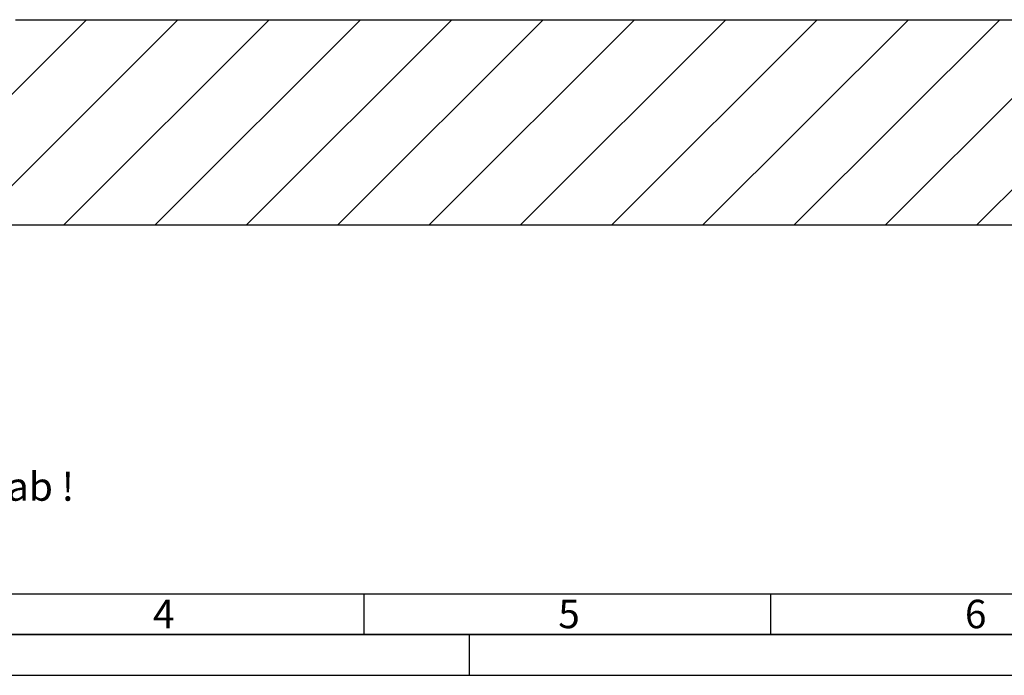
# Paper-space layout 'Blatt1' of a CAD drawing. Units: millimetres. Extents: x 0 to 11880, y 0 to 8400.
# Drawn here: x 3094 to 5515, y 0 to 1612 of the extents above; entities that cross this region are included whole.
import ezdxf

# ---------------------------------------------------------------- set-up
doc = ezdxf.new("R2010")
doc.units = ezdxf.units.MM
doc.header["$LTSCALE"] = 20
for name, color, linetype in [('1', 7, 'Continuous'), ('61', 7, 'Continuous'), ('62', 7, 'Continuous')]:
    doc.layers.add(name, color=color, linetype=linetype)
doc.styles.add('SLDTEXTSTYLE0', font='TXT', dxfattribs={"width": 0.605})
doc.styles.add('SLDTEXTSTYLE1', font='TXT', dxfattribs={"width": 0.75})

# ---------------------------------------------------------------- blocks, each defined once
blk = doc.blocks.new('SW_HATCH_1')
at = {"color": 0, "linetype": 'Continuous', "lineweight": 18}
for p, q in [((459.5, -2234.6), (-44.7, -2738.7)), ((684, -2234.6), (179.8, -2738.7)), ((908.5, -2234.6), (404.3, -2738.7)), ((1133, -2234.6), (628.8, -2738.7)), ((1357.5, -2234.6), (853.4, -2738.7)), ((1582, -2234.6), (1077.9, -2738.7)), ((1806.5, -2234.6), (1302.4, -2738.7)), ((2031, -2234.6), (1526.9, -2738.7)), ((2255.5, -2234.6), (1751.4, -2738.7)), ((2480, -2234.6), (1975.9, -2738.7)), ((2704.6, -2234.6), (2200.4, -2738.7)), ((2929.1, -2234.6), (2424.9, -2738.7)), ((3153.6, -2234.6), (2649.4, -2738.7))]:
    blk.add_line(p, q, dxfattribs=at)

psp = doc.layouts.new('Blatt1')

# ---------------------------------------------------------------- linework, layer by layer
at = {"layer": '1'}
for p, q in [((3083.41, 1612.42), (7823.15, 1612.42)), ((2596.15, 1108.26), (8239.08, 1108.26))]:
    psp.add_line(p, q, dxfattribs=at)
at = {"layer": '61', "color": 7, "linetype": 'Continuous'}
for p, q in [((200, 200), (8040, 200)), ((3940, 200), (3940, 100)), ((4940, 200), (4940, 100)), ((4200, 0), (4200, 100))]:
    psp.add_line(p, q, dxfattribs=at)
at = {"layer": '61', "color": 7, "linetype": 'Continuous', "lineweight": 35}
psp.add_line((100, 100), (11780, 100), dxfattribs=at)
at = {"layer": '61'}
psp.add_line((0, 0), (11880, 0), dxfattribs=at)

# ---------------------------------------------------------------- block references
at = {"color": 7, "linetype": 'Continuous', "lineweight": 18}
psp.add_blockref('SW_HATCH_1', (2798.91, 3847.01), dxfattribs=at)

# ---------------------------------------------------------------- texts
at = {"layer": '1', "insert": (459.06, 499.29), "char_height": 70, "attachment_point": 1, "style": 'SLDTEXTSTYLE0'}
psp.add_mtext('Die Maße der Serviceflächen entsprechen nicht dem Maßstab !', dxfattribs=at)
at = {"layer": '62', "char_height": 70, "attachment_point": 2, "style": 'SLDTEXTSTYLE1'}
for s, insert in [('4', (3448.2, 185.79)), ('5', (4444.64, 185.79)), ('6', (5444.58, 185.79))]:
    psp.add_mtext(s, dxfattribs=dict(at, insert=insert))

doc.saveas('drawing.dxf')
